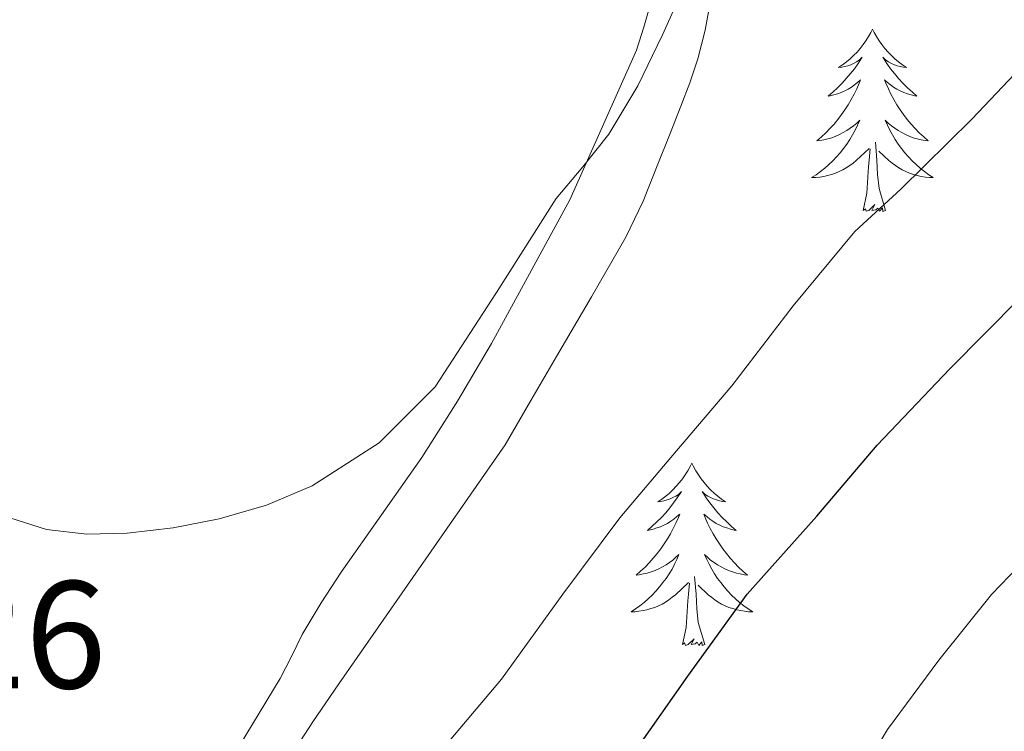
# Model space of a CAD drawing. Units: metres. Extents: x 555574 to 560054, y 4707441 to 4710448.
# Drawn here: x 556630 to 556694, y 4708605 to 4708651 of the extents above; entities that cross this region are included whole.
import ezdxf
from ezdxf.enums import TextEntityAlignment as Align

# ---------------------------------------------------------------- set-up
doc = ezdxf.new("R2010")
doc.units = ezdxf.units.M
doc.header["$MEASUREMENT"] = 0
for name, color, linetype, lineweight in [('Level 35', 92, 'Continuous', 0), ('Level 36', 19, 'Continuous', 40), ('Level 4', 36, 'Continuous', 30), ('Level 41', 19, 'Continuous', 0), ('Level 5', 36, 'Continuous', 0)]:
    doc.layers.add(name, color=color, linetype=linetype, lineweight=lineweight)
doc.styles.add('Arial', font='ARIAL.TTF', dxfattribs={"height": 0.2})

msp = doc.modelspace()

# ---------------------------------------------------------------- linework, layer by layer
at = {"layer": 'Level 35', "color": 92, "linetype": 'Continuous', "lineweight": 0, "ltscale": 0.5}
for points in [[(556649.03, 4708605.49, 557.17), (556650.72, 4708607.97, 557.17), (556661.59, 4708623.6, 557.19), (556663.27, 4708626.48, 557.29), (556664.95, 4708629.36, 557.47), (556667.23, 4708633.26, 557.72), (556669.49, 4708637.17, 558.03), (556670.61, 4708639.52, 558.29), (556671.57, 4708641.95, 558.61), (556672.33, 4708643.84, 558.88), (556673.08, 4708645.73, 559.15), (556673.66, 4708647.26, 559.37), (556674.2, 4708648.82, 559.59), (556674.68, 4708650.69, 559.72), (556675.01, 4708652.61, 559.73)], [(556630.32, 4708546.14, 555.91), (556630.97, 4708555.77, 555.89), (556632.05, 4708565.39, 555.86), (556632.3, 4708567.27, 555.88), (556632.63, 4708569.14, 555.92), (556632.95, 4708570.48, 555.98), (556633.3, 4708571.82, 556.05), (556633.75, 4708573.5, 556.11), (556634.21, 4708575.17, 556.16), (556634.96, 4708577.92, 556.23), (556635.8, 4708580.66, 556.27), (556637.34, 4708583.84, 556.29), (556639.06, 4708586.94, 556.31), (556640.76, 4708590.67, 556.38), (556642.55, 4708594.37, 556.47), (556643.83, 4708596.71, 556.53), (556645.14, 4708599.02, 556.63), (556646.26, 4708601.02, 556.92), (556647.41, 4708602.99, 557.17), (556649.03, 4708605.49, 557.17)]]:
    msp.add_polyline3d(points, dxfattribs=at)
at = {"layer": 'Level 36', "color": 92, "linetype": 'Continuous', "lineweight": 0}
for points in [[(556671.092, 4708652.415, 560.04), (556670.672, 4708650.895, 560), (556670.182, 4708649.395, 559.96), (556665.83, 4708639.606, 559.54), (556660.708, 4708630.226, 559.08), (556658.488, 4708626.446, 558.79), (556656.147, 4708622.756, 558.54), (556653.506, 4708619.007, 558.55), (556650.866, 4708615.267, 558.6), (556649.555, 4708613.257, 558.57), (556648.325, 4708611.197, 558.54), (556647.615, 4708609.747, 558.51), (556646.884, 4708608.307, 558.47), (556643.713, 4708603.058, 558.33)], [(556685.61, 4708650.77, 0.01), (556685.5, 4708650.55, 0.01), (556685.35, 4708650.28, 0.01), (556685.18, 4708650.01, 0.01), (556685, 4708649.76, 0.01), (556684.8, 4708649.51, 0.01), (556684.6, 4708649.27, 0.01), (556684.38, 4708649.04, 0.01), (556684.15, 4708648.83, 0.01), (556683.91, 4708648.62, 0.01), (556683.66, 4708648.43, 0.01), (556683.4, 4708648.26, 0.01), (556683.6, 4708648.28, 0.01), (556683.8, 4708648.32, 0.01), (556684, 4708648.37, 0.01), (556684.19, 4708648.44, 0.01), (556684.38, 4708648.52, 0.01), (556684.56, 4708648.62, 0.01), (556684.74, 4708648.74, 0.01), (556684.94, 4708648.93, 0.01), (556684.9, 4708648.86, 0.01), (556684.67, 4708648.52, 0.01), (556684.43, 4708648.18, 0.01), (556684.17, 4708647.86, 0.01), (556683.9, 4708647.54, 0.01), (556683.62, 4708647.23, 0.01), (556683.33, 4708646.94, 0.01), (556683.03, 4708646.66, 0.01), (556682.72, 4708646.39, 0.01), (556682.84, 4708646.41, 0.01), (556683.09, 4708646.47, 0.01), (556683.33, 4708646.54, 0.01), (556683.56, 4708646.63, 0.01), (556683.8, 4708646.73, 0.01), (556684.02, 4708646.85, 0.01), (556684.23, 4708646.98, 0.01), (556684.44, 4708647.12, 0.01), (556684.64, 4708647.28, 0.01), (556684.82, 4708647.45, 0.01), (556684.74, 4708647.23, 0.01), (556684.58, 4708646.87, 0.01), (556684.41, 4708646.52, 0.01), (556684.22, 4708646.17, 0.01), (556684.02, 4708645.83, 0.01), (556683.81, 4708645.5, 0.01), (556683.59, 4708645.18, 0.01), (556683.35, 4708644.86, 0.01), (556683.1, 4708644.56, 0.01), (556682.83, 4708644.27, 0.01), (556682.56, 4708643.99, 0.01), (556682.27, 4708643.72, 0.01), (556681.97, 4708643.46, 0.01), (556682.17, 4708643.48, 0.01), (556682.44, 4708643.53, 0.01), (556682.7, 4708643.59, 0.01), (556682.96, 4708643.67, 0.01), (556683.21, 4708643.77, 0.01), (556683.46, 4708643.88, 0.01), (556683.7, 4708644, 0.01), (556683.94, 4708644.14, 0.01), (556684.16, 4708644.29, 0.01), (556684.38, 4708644.45, 0.01), (556684.58, 4708644.63, 0.01), (556684.78, 4708644.81, 0.01), (556684.64, 4708644.49, 0.01)], [(556685.61, 4708650.77, 0.01), (556685.72, 4708650.55, 0.01), (556685.88, 4708650.28, 0.01), (556686.05, 4708650.01, 0.01), (556686.23, 4708649.76, 0.01), (556686.42, 4708649.51, 0.01), (556686.63, 4708649.27, 0.01), (556686.85, 4708649.04, 0.01), (556687.08, 4708648.83, 0.01), (556687.32, 4708648.62, 0.01), (556687.57, 4708648.43, 0.01), (556687.83, 4708648.26, 0.01), (556687.63, 4708648.28, 0.01), (556687.43, 4708648.32, 0.01), (556687.23, 4708648.37, 0.01), (556687.04, 4708648.44, 0.01), (556686.85, 4708648.52, 0.01), (556686.66, 4708648.62, 0.01), (556686.49, 4708648.74, 0.01), (556686.29, 4708648.93, 0.01), (556686.33, 4708648.86, 0.01), (556686.56, 4708648.52, 0.01), (556686.8, 4708648.18, 0.01), (556687.06, 4708647.86, 0.01), (556687.32, 4708647.54, 0.01), (556687.6, 4708647.23, 0.01), (556687.9, 4708646.94, 0.01), (556688.2, 4708646.66, 0.01), (556688.51, 4708646.39, 0.01), (556688.39, 4708646.41, 0.01), (556688.14, 4708646.47, 0.01), (556687.9, 4708646.54, 0.01), (556687.66, 4708646.63, 0.01), (556687.43, 4708646.73, 0.01), (556687.21, 4708646.85, 0.01), (556686.99, 4708646.98, 0.01), (556686.79, 4708647.12, 0.01), (556686.59, 4708647.28, 0.01), (556686.4, 4708647.45, 0.01), (556686.49, 4708647.23, 0.01), (556686.65, 4708646.87, 0.01), (556686.82, 4708646.52, 0.01), (556687, 4708646.17, 0.01), (556687.2, 4708645.83, 0.01), (556687.42, 4708645.5, 0.01), (556687.64, 4708645.18, 0.01), (556687.88, 4708644.86, 0.01), (556688.13, 4708644.56, 0.01), (556688.4, 4708644.27, 0.01), (556688.67, 4708643.99, 0.01), (556688.96, 4708643.72, 0.01), (556689.26, 4708643.46, 0.01), (556689.06, 4708643.48, 0.01), (556688.79, 4708643.53, 0.01), (556688.53, 4708643.59, 0.01), (556688.27, 4708643.67, 0.01), (556688.02, 4708643.77, 0.01), (556687.77, 4708643.88, 0.01), (556687.53, 4708644, 0.01), (556687.29, 4708644.14, 0.01), (556687.07, 4708644.29, 0.01), (556686.85, 4708644.45, 0.01), (556686.64, 4708644.63, 0.01), (556686.45, 4708644.81, 0.01), (556686.59, 4708644.49, 0.01)], [(556684.64, 4708644.494, 0.01), (556684.48, 4708644.174, 0.01), (556684.31, 4708643.854, 0.01), (556684.13, 4708643.554, 0.01), (556683.93, 4708643.254, 0.01), (556683.72, 4708642.964, 0.01), (556683.5, 4708642.684, 0.01), (556683.26, 4708642.424, 0.01), (556683.02, 4708642.164, 0.01), (556682.76, 4708641.914, 0.01), (556682.49, 4708641.684, 0.01), (556682.21, 4708641.464, 0.01), (556681.92, 4708641.254, 0.01), (556681.63, 4708641.064, 0.01), (556681.9, 4708641.074, 0.01), (556682.16, 4708641.094, 0.01), (556682.42, 4708641.134, 0.01), (556682.68, 4708641.194, 0.01), (556682.94, 4708641.264, 0.01), (556683.19, 4708641.354, 0.01), (556683.43, 4708641.454, 0.01), (556683.67, 4708641.574, 0.01), (556683.9, 4708641.704, 0.01), (556684.12, 4708641.844, 0.01), (556684.34, 4708642.004, 0.01), (556684.54, 4708642.174, 0.01), (556685.39, 4708642.974, 0.01)], [(556686.59, 4708644.493, 0.01), (556686.75, 4708644.173, 0.01), (556686.92, 4708643.853, 0.01), (556687.1, 4708643.553, 0.01), (556687.3, 4708643.253, 0.01), (556687.5, 4708642.963, 0.01), (556687.73, 4708642.683, 0.01), (556687.96, 4708642.423, 0.01), (556688.21, 4708642.163, 0.01), (556688.47, 4708641.913, 0.01), (556688.739, 4708641.683, 0.01), (556689.019, 4708641.463, 0.01), (556689.299, 4708641.253, 0.01), (556689.589, 4708641.063, 0.01), (556689.329, 4708641.073, 0.01), (556689.069, 4708641.093, 0.01), (556688.799, 4708641.133, 0.01), (556688.539, 4708641.193, 0.01), (556688.289, 4708641.263, 0.01), (556688.039, 4708641.353, 0.01), (556687.799, 4708641.453, 0.01), (556687.559, 4708641.573, 0.01), (556687.33, 4708641.703, 0.01), (556687.11, 4708641.843, 0.01), (556686.89, 4708642.003, 0.01), (556686.69, 4708642.173, 0.01), (556686.03, 4708642.793, 0.01)], [(556686.46, 4708638.92, 0.01), (556686.04, 4708640.36, 0.01), (556685.94, 4708641.26, 0.01), (556685.9, 4708642.21, 0.01), (556685.8, 4708643.38, 0.01)], [(556685, 4708638.92, 0.01), (556685.24, 4708640.04, 0.01), (556685.35, 4708641.78, 0.01), (556685.4, 4708642.21, 0.01), (556685.46, 4708642.94, 0.01)], [(556686.46, 4708638.92, 0.01), (556686.29, 4708638.85, 0.01), (556686.27, 4708639.09, 0.01), (556686.08, 4708638.87, 0.01), (556685.96, 4708639.07, 0.01), (556685.84, 4708638.96, 0.01), (556685.57, 4708638.91, 0.01), (556685.77, 4708639.3, 0.01), (556685.38, 4708638.92, 0.01), (556685.19, 4708638.87, 0.01), (556685.15, 4708639.03, 0.01), (556685, 4708638.92, 0.01)], [(556673.8, 4708622.39, 0.01), (556673.69, 4708622.17, 0.01), (556673.53, 4708621.89, 0.01), (556673.36, 4708621.63, 0.01), (556673.18, 4708621.37, 0.01), (556672.99, 4708621.12, 0.01), (556672.78, 4708620.88, 0.01), (556672.56, 4708620.66, 0.01), (556672.33, 4708620.44, 0.01), (556672.09, 4708620.24, 0.01), (556671.84, 4708620.05, 0.01), (556671.58, 4708619.87, 0.01), (556671.78, 4708619.89, 0.01), (556671.98, 4708619.93, 0.01), (556672.18, 4708619.99, 0.01), (556672.38, 4708620.06, 0.01), (556672.56, 4708620.14, 0.01), (556672.75, 4708620.24, 0.01), (556672.92, 4708620.35, 0.01), (556673.12, 4708620.54, 0.01), (556673.08, 4708620.48, 0.01), (556672.85, 4708620.13, 0.01), (556672.61, 4708619.8, 0.01), (556672.36, 4708619.47, 0.01), (556672.09, 4708619.15, 0.01), (556671.81, 4708618.85, 0.01), (556671.52, 4708618.56, 0.01), (556671.21, 4708618.27, 0.01), (556670.9, 4708618, 0.01), (556671.02, 4708618.02, 0.01), (556671.27, 4708618.08, 0.01), (556671.51, 4708618.16, 0.01), (556671.75, 4708618.24, 0.01), (556671.98, 4708618.35, 0.01), (556672.2, 4708618.46, 0.01), (556672.42, 4708618.6, 0.01), (556672.62, 4708618.74, 0.01), (556672.82, 4708618.9, 0.01), (556673.01, 4708619.07, 0.01), (556672.92, 4708618.84, 0.01), (556672.76, 4708618.48, 0.01), (556672.59, 4708618.13, 0.01), (556672.41, 4708617.78, 0.01), (556672.21, 4708617.44, 0.01), (556672, 4708617.11, 0.01), (556671.77, 4708616.79, 0.01), (556671.53, 4708616.48, 0.01), (556671.28, 4708616.18, 0.01), (556671.01, 4708615.88, 0.01), (556670.74, 4708615.6, 0.01), (556670.45, 4708615.33, 0.01), (556670.16, 4708615.07, 0.01), (556670.35, 4708615.1, 0.01), (556670.62, 4708615.15, 0.01), (556670.88, 4708615.21, 0.01), (556671.14, 4708615.29, 0.01), (556671.4, 4708615.38, 0.01), (556671.64, 4708615.49, 0.01), (556671.88, 4708615.61, 0.01), (556672.12, 4708615.75, 0.01), (556672.34, 4708615.9, 0.01), (556672.56, 4708616.06, 0.01), (556672.76, 4708616.24, 0.01), (556672.96, 4708616.43, 0.01), (556672.82, 4708616.1, 0.01)], [(556673.8, 4708622.39, 0.01), (556673.91, 4708622.17, 0.01), (556674.06, 4708621.89, 0.01), (556674.23, 4708621.63, 0.01), (556674.41, 4708621.37, 0.01), (556674.61, 4708621.12, 0.01), (556674.81, 4708620.88, 0.01), (556675.03, 4708620.66, 0.01), (556675.26, 4708620.44, 0.01), (556675.5, 4708620.24, 0.01), (556675.75, 4708620.05, 0.01), (556676.01, 4708619.87, 0.01), (556675.82, 4708619.89, 0.01), (556675.61, 4708619.93, 0.01), (556675.41, 4708619.99, 0.01), (556675.22, 4708620.06, 0.01), (556675.03, 4708620.14, 0.01), (556674.85, 4708620.24, 0.01), (556674.67, 4708620.35, 0.01), (556674.47, 4708620.54, 0.01), (556674.51, 4708620.48, 0.01), (556674.74, 4708620.13, 0.01), (556674.98, 4708619.8, 0.01), (556675.24, 4708619.47, 0.01), (556675.51, 4708619.15, 0.01), (556675.79, 4708618.85, 0.01), (556676.08, 4708618.56, 0.01), (556676.38, 4708618.27, 0.01), (556676.7, 4708618, 0.01), (556676.57, 4708618.02, 0.01), (556676.32, 4708618.08, 0.01), (556676.08, 4708618.16, 0.01), (556675.85, 4708618.24, 0.01), (556675.62, 4708618.35, 0.01), (556675.39, 4708618.46, 0.01), (556675.18, 4708618.6, 0.01), (556674.97, 4708618.74, 0.01), (556674.77, 4708618.9, 0.01), (556674.59, 4708619.07, 0.01), (556674.67, 4708618.84, 0.01), (556674.83, 4708618.48, 0.01), (556675, 4708618.13, 0.01), (556675.19, 4708617.78, 0.01), (556675.39, 4708617.44, 0.01), (556675.6, 4708617.11, 0.01), (556675.82, 4708616.79, 0.01), (556676.06, 4708616.48, 0.01), (556676.31, 4708616.18, 0.01), (556676.58, 4708615.88, 0.01), (556676.85, 4708615.6, 0.01), (556677.14, 4708615.33, 0.01), (556677.44, 4708615.07, 0.01), (556677.24, 4708615.1, 0.01), (556676.97, 4708615.15, 0.01), (556676.71, 4708615.21, 0.01), (556676.45, 4708615.29, 0.01), (556676.2, 4708615.38, 0.01), (556675.95, 4708615.49, 0.01), (556675.71, 4708615.61, 0.01), (556675.47, 4708615.75, 0.01), (556675.25, 4708615.9, 0.01), (556675.03, 4708616.06, 0.01), (556674.83, 4708616.24, 0.01), (556674.63, 4708616.43, 0.01), (556674.77, 4708616.1, 0.01)], [(556672.825, 4708616.105, 0.01), (556672.665, 4708615.785, 0.01), (556672.505, 4708615.475, 0.01), (556672.315, 4708615.165, 0.01), (556672.125, 4708614.865, 0.01), (556671.905, 4708614.585, 0.01), (556671.685, 4708614.305, 0.01), (556671.455, 4708614.035, 0.01), (556671.205, 4708613.775, 0.01), (556670.944, 4708613.535, 0.01), (556670.674, 4708613.295, 0.01), (556670.404, 4708613.075, 0.01), (556670.114, 4708612.865, 0.01), (556669.824, 4708612.675, 0.01), (556670.084, 4708612.685, 0.01), (556670.344, 4708612.715, 0.01), (556670.614, 4708612.755, 0.01), (556670.864, 4708612.805, 0.01), (556671.124, 4708612.885, 0.01), (556671.374, 4708612.965, 0.01), (556671.614, 4708613.075, 0.01), (556671.854, 4708613.185, 0.01), (556672.084, 4708613.315, 0.01), (556672.304, 4708613.465, 0.01), (556672.524, 4708613.625, 0.01), (556672.724, 4708613.795, 0.01), (556673.575, 4708614.585, 0.01)], [(556674.775, 4708616.104, 0.01), (556674.935, 4708615.784, 0.01), (556675.105, 4708615.474, 0.01), (556675.285, 4708615.164, 0.01), (556675.485, 4708614.864, 0.01), (556675.695, 4708614.584, 0.01), (556675.914, 4708614.304, 0.01), (556676.144, 4708614.034, 0.01), (556676.394, 4708613.774, 0.01), (556676.654, 4708613.534, 0.01), (556676.924, 4708613.294, 0.01), (556677.204, 4708613.074, 0.01), (556677.494, 4708612.864, 0.01), (556677.784, 4708612.674, 0.01), (556677.514, 4708612.684, 0.01), (556677.254, 4708612.714, 0.01), (556676.994, 4708612.754, 0.01), (556676.734, 4708612.804, 0.01), (556676.474, 4708612.884, 0.01), (556676.224, 4708612.964, 0.01), (556675.984, 4708613.074, 0.01), (556675.744, 4708613.184, 0.01), (556675.514, 4708613.314, 0.01), (556675.294, 4708613.464, 0.01), (556675.084, 4708613.624, 0.01), (556674.874, 4708613.794, 0.01), (556674.215, 4708614.414, 0.01)], [(556674.65, 4708610.54, 0.01), (556674.22, 4708611.98, 0.01), (556674.13, 4708612.88, 0.01), (556674.08, 4708613.83, 0.01), (556673.98, 4708614.99, 0.01)], [(556673.18, 4708610.54, 0.01), (556673.42, 4708611.65, 0.01), (556673.54, 4708613.4, 0.01), (556673.58, 4708613.83, 0.01), (556673.65, 4708614.55, 0.01)], [(556674.65, 4708610.54, 0.01), (556674.47, 4708610.47, 0.01), (556674.45, 4708610.71, 0.01), (556674.26, 4708610.48, 0.01), (556674.14, 4708610.69, 0.01), (556674.02, 4708610.58, 0.01), (556673.75, 4708610.53, 0.01), (556673.95, 4708610.92, 0.01), (556673.56, 4708610.54, 0.01), (556673.38, 4708610.48, 0.01), (556673.33, 4708610.65, 0.01), (556673.18, 4708610.54, 0.01)]]:
    msp.add_polyline3d(points, dxfattribs=at)
at = {"layer": 'Level 4', "color": 36, "linetype": 'Continuous', "lineweight": 30}
msp.add_polyline3d([(556649.44, 4708531.48, 550.01), (556649.26, 4708534.14, 550.01), (556649.44, 4708540.83, 550.01), (556649.79, 4708546.22, 550.01), (556650.35, 4708551.3, 550.01), (556651.12, 4708557.1, 550.01), (556651.87, 4708562.29, 550.01), (556652.96, 4708567.62, 550.01), (556654.46, 4708572.74, 550.01), (556656.3, 4708578.67, 550.01), (556658.48, 4708583.94, 550.01), (556661.39, 4708589.46, 550.01), (556664.11, 4708594.5, 550.01), (556667.33, 4708599.46, 550.01), (556670.21, 4708603.71, 550.01), (556673.54, 4708608.46, 550.01), (556677.41, 4708613.84, 550.01), (556681.98, 4708618.94, 550.01), (556685.92, 4708623.57, 550.01), (556690.66, 4708628.56, 550.01), (556695.26, 4708633.21, 550.01)], dxfattribs=at)
at = {"layer": 'Level 5', "color": 36, "linetype": 'Continuous', "lineweight": 0}
for points in [[(556629.22, 4708618.82, 560.01), (556631.6, 4708618.06, 560.01), (556634.24, 4708617.75, 560.01), (556636.88, 4708617.81, 560.01), (556639.89, 4708618.17, 560.01), (556642.9, 4708618.75, 560.01), (556645.99, 4708619.64, 560.01), (556648.98, 4708620.91, 560.01), (556653.36, 4708623.72, 560.01), (556657.01, 4708627.39, 560.01), (556661.02, 4708633.55, 560.01), (556664.93, 4708639.7, 560.01), (556666.68, 4708641.77, 560.01), (556668.38, 4708643.9, 560.01), (556670.26, 4708647.07, 560.01), (556671.89, 4708650.4, 560.01), (556673.07, 4708653.07, 560.01)], [(556633.79, 4708545.38, 555.01), (556633.92, 4708552.03, 555.01), (556634.59, 4708556.21, 555.01), (556636.27, 4708562.13, 555.01), (556638.05, 4708566.94, 555.01), (556640.67, 4708573.58, 555.01), (556642.64, 4708578.26, 555.01), (556645.54, 4708584.27, 555.01), (556648.4, 4708589.82, 555.01), (556651.3, 4708594.42, 555.01), (556654.53, 4708599.7, 555.01), (556658.05, 4708604.35, 555.01), (556661.36, 4708608.27, 555.01), (556665.36, 4708613.84, 555.01), (556669.09, 4708618.82, 555.01), (556672.42, 4708622.77, 555.01), (556676.42, 4708627.45, 555.01), (556680.42, 4708632.69, 555.01), (556684.46, 4708637.53, 555.01), (556687.46, 4708640.3, 555.01), (556692.11, 4708644.88, 555.01), (556695.73, 4708648.7, 555.01)], [(556659.95, 4708546.11, 545.01), (556660.86, 4708552.16, 545.01), (556662.03, 4708557.87, 545.01), (556662.33, 4708559.07, 545.01), (556664.21, 4708564.75, 545.01), (556666.56, 4708570.3, 545.01), (556669.14, 4708575.5, 545.01), (556672.26, 4708581.13, 545.01), (556675.059, 4708585.974, 545.01), (556677.66, 4708590.324, 545.01), (556680.7, 4708595.214, 545.01), (556683.821, 4708600.373, 545.01), (556686.592, 4708604.993, 545.01), (556689.953, 4708609.523, 545.01), (556693.384, 4708613.813, 545.01), (556696.934, 4708617.472, 545.01)]]:
    msp.add_polyline3d(points, dxfattribs=at)

# ---------------------------------------------------------------- texts
at = {"layer": 'Level 41', "color": 19, "linetype": 'Continuous', "lineweight": 0, "style": 'Arial'}
msp.add_text('559.26', height=7, dxfattribs=at).set_placement((556606.36, 4708605.49, 559.26), align=Align.BOTTOM_LEFT)

doc.saveas('drawing.dxf')
